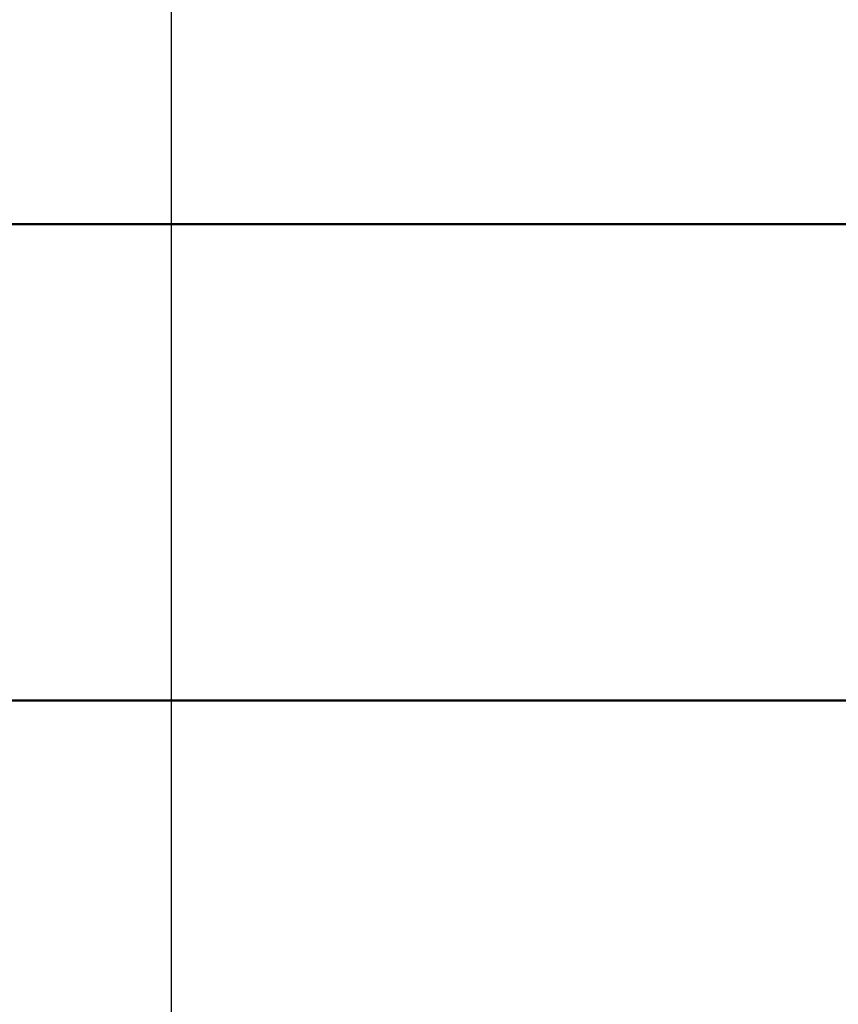
# Model space of a CAD drawing. Units: millimetres. Extents: x 0 to 2100, y 0 to 3932.
# Drawn here: x 1091 to 1104, y 1484 to 1499 of the extents above; entities that cross this region are included whole.
import ezdxf

# ---------------------------------------------------------------- set-up
doc = ezdxf.new("R2010")
doc.units = ezdxf.units.MM
doc.header["$LTSCALE"] = 10
doc.layers.add('Dimensions(ISO)', color=7, linetype='Continuous', lineweight=25)
doc.layers.add('Visible Edges(ISO)', color=7, linetype='Continuous', lineweight=50)
doc.styles.add('Text_3.5mm', font='arial.ttf', dxfattribs={"width": 0.9})
doc.dimstyles.new('KS-STANDARD', dxfattribs={"dimscale": 10, "dimtxt": 3.5, "dimasz": 2.5, "dimexe": 3.175, "dimexo": 0, "dimgap": 0.8, "dimtad": 1, "dimdec": 1, "dimrnd": 1e-08, "dimtxsty": 'Text_3.5mm', "dimcen": 0.09, "dimdle": 10, "dimclrd": 7, "dimclre": 7, "dimclrt": 7, "dimadec": 0, "dimazin": 2, "dimtfac": 0.714286, "dimtdec": 4, "dimtmove": 0, "dimatfit": 3, "dimfxl": 1, "dimtolj": 1, "dimlwd": 25, "dimlwe": 25, "dimarcsym": 0})

# ---------------------------------------------------------------- blocks, each defined once
blk = doc.blocks.new('*D11')
at = {"layer": 'Defpoints', "color": 0, "linetype": 'Continuous', "transparency": 16777216}
for p in [(1093.22, 1556.53), (909.083, 1337.938), (909.083, 1324.349)]:
    blk.add_point(p, dxfattribs=at)
at = {"layer": 'Dimensions(ISO)', "color": 7, "linetype": 'Continuous', "lineweight": 25, "transparency": 16777216}
for p, q in [((1093.22, 1556.53), (1093.22, 1292.599)), ((1068.22, 1324.349), (934.083, 1324.349))]:
    blk.add_line(p, q, dxfattribs=at)
at = {"layer": 'Dimensions(ISO)', "color": 7, "linetype": 'Continuous', "transparency": 16777216}
for points in [[(934.083, 1328.516), (934.083, 1320.183), (909.083, 1324.349)], [(1068.22, 1328.516), (1068.22, 1320.183), (1093.22, 1324.349)]]:
    blk.add_solid(points, dxfattribs=at)
at = {"layer": 'Dimensions(ISO)', "color": 7, "linetype": 'Continuous', "lineweight": 25, "transparency": 16777216, "insert": (967.026, 1350.219), "char_height": 35, "attachment_point": 4, "style": 'Text_3.5mm'}
blk.add_mtext('\\A1;184', dxfattribs=at)

msp = doc.modelspace()

# ---------------------------------------------------------------- linework, layer by layer
at = {"layer": 'Visible Edges(ISO)'}
for p, q in [((1075.22, 1496.089), (1111.22, 1496.089)), ((1111.22, 1488.589), (1075.22, 1488.589))]:
    msp.add_line(p, q, dxfattribs=at)

# ---------------------------------------------------------------- dimensions: what is measured, and where the dimension line sits
at = {"layer": 'Dimensions(ISO)', "color": 7, "linetype": 'Continuous', "lineweight": 25}
dim = msp.add_linear_dim(base=(909.083, 1324.349), p1=(1093.22, 1556.53), p2=(909.083, 1337.938), dimstyle='KS-STANDARD', override={"dimgap": 0.8, "dimdec": 0, "dimse2": 1, "dimtol": 0, "dimlim": 0, "dimtp": 0, "dimtm": 0, "dimtdec": 0, "dimtofl": 0, "dimatfit": 1}, dxfattribs=at)
dim.commit()
dim.dimension.update_dxf_attribs({"geometry": '*D11', "text_midpoint": (1000.277, 1324.349), "dimtype": 160})

doc.saveas('drawing.dxf')
